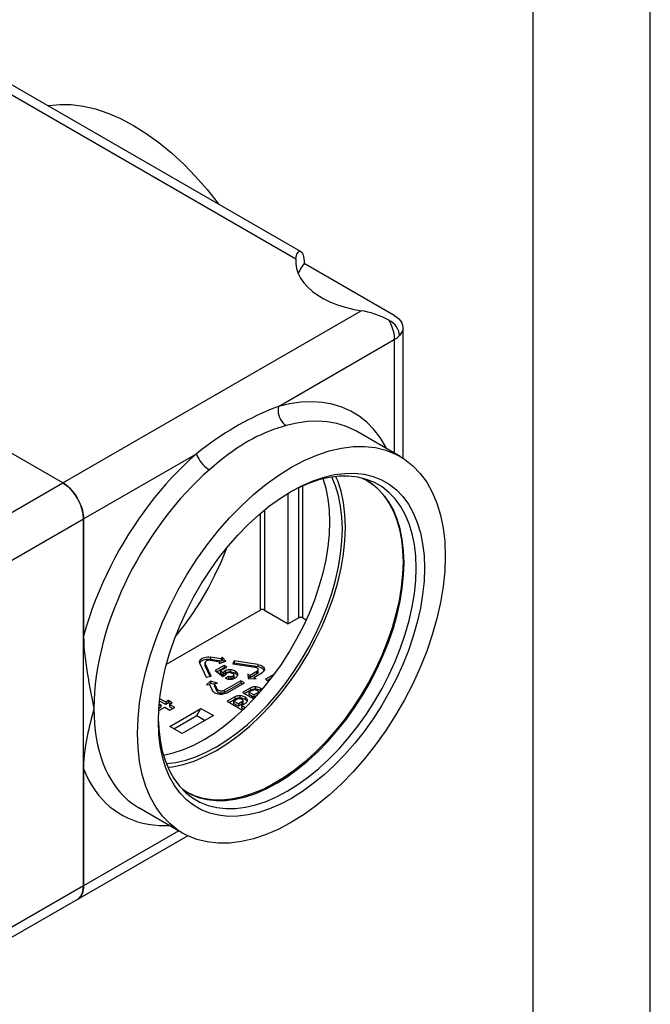
# Model space of a CAD drawing. Units: millimetres. Extents: x 0 to 1188, y 0 to 840.
# Drawn here: x 974 to 1188, y 286 to 621 of the extents above; entities that cross this region are included whole.
import ezdxf

# ---------------------------------------------------------------- set-up
doc = ezdxf.new("R2010")
doc.units = ezdxf.units.MM
doc.header["$LTSCALE"] = 65.34
doc.layers.get('0').update_dxf_attribs({"linetype": 'CONTINUOUS'})
doc.layers.add('A1029174_BL1', color=7, linetype='CONTINUOUS')
doc.layers.add('A1029176_BL3', color=7, linetype='CONTINUOUS')

# ---------------------------------------------------------------- blocks, each defined once
blk = doc.blocks.new('A1029174_BL1', base_point=(611.568, 511.4338))
at = {"layer": 'A1029174_BL1', "color": 7, "linetype": 'Continuous'}
for p, q in [((939.3215, 613.5355), (1067.4461, 539.5644)), ((944.3214, 614.0308), (1069.1152, 541.9827)), ((1067.4461, 539.5644), (1067.4009, 538.6008)), ((1100.9352, 520.2297), (1070.3285, 537.9001)), ((988.1521, 463.2798), (1089.6351, 521.8707)), ((1103.8642, 516.1473), (1103.8642, 471.6678)), ((1061.4907, 489.2917), (1100.9353, 512.0648)), ((1100.9353, 512.0648), (1100.9353, 473.4054)), ((988.1521, 463.2798), (958.0479, 480.6601)), ((1102.9331, 472.252), (1088.0838, 480.825)), ((995.2232, 451.0323), (1033.6071, 473.1932)), ((989.0828, 462.6706), (988.1521, 463.2798)), ((1092.8018, 463.3409), (1090.3742, 464.7425)), ((1095.116, 461.5218), (1092.8018, 463.3409)), ((1064.8727, 415.3089), (1064.8727, 459.7923)), ((1068.4082, 417.3501), (1068.4082, 461.6389)), ((1069.8224, 417.3501), (1069.8224, 462.2519)), ((1055.3267, 452.8204), (1055.3267, 420.0036)), ((1056.7409, 453.9789), (1056.7409, 420.0036)), ((995.2232, 451.0323), (995.2232, 411.1533)), ((1023.4674, 401.6097), (1055.3267, 420.0036)), ((1056.7409, 420.0036), (1064.8727, 415.3089)), ((1068.4082, 417.3501), (1064.8727, 415.3089)), ((1069.8224, 417.3501), (1071.0004, 416.67)), ((1038.4135, 403.1594), (1037.8906, 403.2117)), ((1042.0877, 403.4074), (1038.4135, 403.9759)), ((1038.4135, 403.9759), (1038.4135, 403.1594)), ((1042.0877, 402.5909), (1038.4135, 403.1594)), ((1038.4495, 402.8945), (1041.6218, 402.4036)), ((1041.3422, 401.8013), (1043.6278, 402.6312)), ((1041.6218, 402.4036), (1041.3422, 401.8013)), ((1041.6218, 402.4036), (1041.6218, 401.9028)), ((1042.3673, 404.0097), (1042.0877, 403.4074)), ((1042.0877, 403.4074), (1042.0877, 402.5909)), ((1042.3673, 403.1932), (1042.0877, 402.5909)), ((1043.6278, 402.6312), (1042.3673, 404.0097)), ((1042.3673, 404.0097), (1042.3673, 403.1932)), ((1043.0673, 402.4277), (1042.3673, 403.1932)), ((1046.4673, 402.7298), (1046.0014, 401.726)), ((1054.523, 401.4833), (1046.4673, 402.7298)), ((1046.4673, 402.7298), (1046.4673, 401.9133)), ((1034.7391, 401.8547), (1036.8972, 397.2038)), ((1036.5612, 401.2415), (1036.5612, 402.058)), ((1038.6359, 397.4727), (1036.6123, 401.8339)), ((1036.6123, 401.0174), (1036.6123, 401.8339)), ((1038.2824, 397.418), (1036.6123, 401.0174)), ((1043.0176, 401.151), (1039.9914, 399.4038)), ((1039.9914, 399.4038), (1042.6297, 397.415)), ((1043.0176, 400.3345), (1040.6047, 398.9414)), ((1041.685, 399.273), (1043.9777, 400.5967)), ((1042.6912, 398.5147), (1041.685, 399.273)), ((1041.685, 399.273), (1041.685, 398.4565)), ((1043.9777, 400.5967), (1043.0176, 401.151)), ((1043.0176, 401.151), (1043.0176, 400.3345)), ((1043.2705, 400.1884), (1043.0176, 400.3345)), ((1043.3594, 399.2597), (1043.3594, 398.4432)), ((1045.0491, 399.6765), (1045.0491, 398.86)), ((1045.3508, 398.8469), (1045.0491, 398.86)), ((1045.647, 398.8097), (1045.3508, 398.8469)), ((1046.0014, 401.726), (1053.5552, 400.5572)), ((1046.4673, 401.9133), (1046.355, 401.6712)), ((1054.523, 400.6668), (1046.4673, 401.9133)), ((1046.808, 399.2109), (1046.808, 398.3944)), ((1054.2275, 399.1083), (1051.905, 397.7674)), ((1054.2275, 398.2918), (1054.2275, 399.1083)), ((1054.523, 401.4833), (1054.523, 400.6668)), ((1055.0211, 400.5611), (1054.523, 400.6668)), ((1054.6669, 398.9042), (1054.6669, 399.7207)), ((1036.8972, 397.2038), (1038.6359, 397.4727)), ((1038.4653, 395.8325), (1037.0277, 394.513)), ((1040.8528, 395.1046), (1038.4653, 395.8325)), ((1038.4653, 395.8325), (1038.4653, 395.016)), ((1042.6912, 397.6982), (1041.685, 398.4565)), ((1042.6297, 397.415), (1043.6359, 397.9471)), ((1042.6912, 398.5147), (1042.6912, 397.6982)), ((1042.7555, 397.8492), (1042.6912, 397.6982)), ((1048.6986, 395.9162), (1043.169, 392.7237)), ((1043.3594, 398.4432), (1043.1999, 398.3416)), ((1043.625, 398.5777), (1043.3594, 398.4432)), ((1044.5038, 397.4194), (1043.3901, 396.7764)), ((1043.6315, 398.0193), (1043.6315, 397.9471)), ((1043.6359, 397.9471), (1043.632, 398.0193)), ((1044.5038, 396.6029), (1044.3125, 396.4925)), ((1044.5038, 397.4194), (1044.5038, 396.6029)), ((1044.6895, 396.5524), (1044.5038, 396.6029)), ((1044.8568, 396.5129), (1044.6895, 396.5524)), ((1045.3527, 397.2741), (1045.3527, 396.4576)), ((1045.9631, 397.4593), (1045.9631, 396.6428)), ((1046.303, 397.9427), (1046.303, 397.1262)), ((1047.0929, 398.2083), (1046.808, 398.3944)), ((1047.7238, 398.0213), (1047.722, 398.0669)), ((1047.722, 398.0669), (1047.722, 398.0025)), ((1049.9714, 395.1813), (1048.6986, 395.9162)), ((1048.6986, 395.9162), (1048.6986, 395.0997)), ((1051.905, 397.7674), (1051.1428, 398.2091)), ((1051.1428, 398.2091), (1051.2435, 396.6514)), ((1051.905, 396.9509), (1051.1976, 397.3609)), ((1051.2435, 396.6514), (1053.9415, 396.5917)), ((1054.2275, 398.2918), (1051.905, 396.9509)), ((1051.905, 397.7674), (1051.905, 396.9509)), ((1053.1778, 397.0326), (1055.8677, 398.5856)), ((1053.9415, 396.5917), (1053.1778, 397.0326)), ((1053.1778, 397.0326), (1053.1778, 396.6086)), ((1060.1713, 398.2202), (1057.1293, 396.4639)), ((1057.1293, 396.4639), (1058.3049, 395.7853)), ((1059.0913, 396.7802), (1057.8364, 396.0557)), ((1037.0277, 394.513), (1038.0709, 394.6744)), ((1038.0709, 394.6744), (1039.0552, 392.5532)), ((1038.4653, 395.016), (1038.081, 394.6633)), ((1039.8096, 394.6062), (1038.4653, 395.016)), ((1039.8096, 394.9433), (1040.8528, 395.1046)), ((1040.6594, 393.1119), (1039.8096, 394.9433)), ((1039.8096, 394.9433), (1039.8096, 394.1268)), ((1040.6594, 392.2954), (1039.8096, 394.1268)), ((1040.6594, 392.2954), (1040.6594, 393.1119)), ((1048.6986, 395.0997), (1043.169, 391.9072)), ((1043.169, 391.9072), (1043.169, 392.7237)), ((1044.0743, 391.7767), (1049.9714, 395.1813)), ((1049.2642, 394.7731), (1048.6986, 395.0997)), ((1051.8681, 393.4264), (1049.3104, 391.9497)), ((1051.8681, 392.6099), (1050.0175, 391.5415)), ((1051.4763, 392.0295), (1052.6592, 392.7124)), ((1051.8681, 393.4264), (1051.8681, 392.6099)), ((1052.145, 392.75), (1051.8681, 392.6099)), ((1052.424, 392.8612), (1052.145, 392.75)), ((1053.5962, 393.0356), (1053.2863, 393.0279)), ((1053.5962, 393.8521), (1053.5962, 393.0356)), ((1053.8975, 393.0206), (1053.5962, 393.0356)), ((1054.1964, 392.981), (1053.8975, 393.0206)), ((1054.6312, 392.2114), (1054.6312, 391.3949)), ((1055.3897, 393.3665), (1055.3897, 392.55)), ((1055.5592, 392.4392), (1055.3897, 392.55)), ((1023.1824, 387.831), (1021.0972, 389.0348)), ((1023.1824, 388.6475), (1021.1755, 389.8061)), ((1024.0983, 389.1763), (1023.1824, 388.6475)), ((1025.3887, 388.4313), (1024.0983, 389.1763)), ((1024.0983, 389.1763), (1024.0983, 388.3598)), ((1046.6452, 390.411), (1044.0875, 388.9343)), ((1044.0875, 388.9343), (1049.3502, 385.896)), ((1046.6452, 389.5945), (1044.7946, 388.526)), ((1046.2535, 389.0141), (1047.4363, 389.697)), ((1047.8895, 388.0696), (1046.2535, 389.0141)), ((1046.2535, 389.0141), (1046.2535, 388.1976)), ((1046.6452, 390.411), (1046.6452, 389.5945)), ((1046.9222, 389.7346), (1046.6452, 389.5945)), ((1047.2011, 389.8458), (1046.9222, 389.7346)), ((1049.0569, 388.7436), (1047.8895, 388.0696)), ((1048.3733, 390.0202), (1048.0634, 390.0125)), ((1048.3733, 390.8367), (1048.3733, 390.0202)), ((1048.6747, 390.0052), (1048.3733, 390.0202)), ((1048.9735, 389.9656), (1048.6747, 390.0052)), ((1049.0569, 388.7436), (1049.0569, 387.9271)), ((1049.3104, 391.9497), (1053.159, 389.7277)), ((1049.4084, 389.196), (1049.4084, 388.3795)), ((1050.1668, 390.3511), (1050.1668, 389.5346)), ((1050.4441, 389.3533), (1050.1668, 389.5346)), ((1050.6642, 389.1748), (1050.4441, 389.3533)), ((1053.1123, 391.085), (1051.4763, 392.0295)), ((1051.4763, 392.0295), (1051.4763, 391.213)), ((1053.1123, 390.2685), (1051.4763, 391.213)), ((1054.2798, 391.759), (1053.1123, 391.085)), ((1053.1123, 391.085), (1053.1123, 390.2685)), ((1054.2171, 390.9063), (1053.1123, 390.2685)), ((1054.2798, 391.759), (1054.2798, 390.9425)), ((1020.8118, 385.7889), (1022.8425, 386.9613)), ((1021.5522, 386.8897), (1020.8374, 386.4771)), ((1021.5522, 387.7063), (1020.9255, 387.3445)), ((1020.9949, 388.028), (1021.5522, 387.7063)), ((1021.5522, 387.7063), (1021.5522, 386.8897)), ((1022.8425, 386.9613), (1024.611, 385.9403)), ((1023.1824, 388.6475), (1023.1824, 387.831)), ((1024.0983, 388.3598), (1023.1824, 387.831)), ((1024.6816, 388.023), (1024.0983, 388.3598)), ((1024.4728, 387.9025), (1025.3887, 388.4313)), ((1026.2412, 386.8815), (1024.4728, 387.9025)), ((1024.4728, 387.9025), (1024.4728, 387.086)), ((1025.5341, 386.4732), (1024.4728, 387.086)), ((1024.5325, 380.3836), (1035.1391, 386.5073)), ((1024.611, 385.9403), (1026.2412, 386.8815)), ((1033.7249, 384.0578), (1035.1391, 386.5073)), ((1035.1391, 386.5073), (1039.3817, 384.0578)), ((1047.8895, 387.2531), (1046.2535, 388.1976)), ((1047.8895, 388.0696), (1047.8895, 387.2531)), ((1049.0569, 387.9271), (1047.8895, 387.2531)), ((1048.9033, 387.4843), (1050.2014, 388.2337)), ((1050.2304, 386.7181), (1048.9033, 387.4843)), ((1048.9033, 387.4843), (1048.9033, 386.6678)), ((1049.693, 386.2118), (1048.9033, 386.6678)), ((1025.9467, 379.5671), (1033.7249, 384.0578)), ((1039.3817, 384.0578), (1028.7752, 377.9342)), ((1033.7249, 384.0578), (1036.5533, 382.4248)), ((1028.7752, 377.9342), (1024.5325, 380.3836)), ((995.2232, 365.9866), (995.2232, 326.1075)), ((1029.1578, 358.7108), (1031.5849, 357.3095)), ((1028.9344, 344.0795), (1014.0851, 352.6525)), ((1030.6608, 343.1851), (993.1521, 321.5296)), ((1027.6431, 344.825), (995.2232, 326.1075)), ((994.9823, 324.1333), (995.1609, 325.0688)), ((995.1609, 325.0688), (995.2232, 326.1075)), ((993.1521, 321.5296), (993.7614, 321.9814)), ((993.7614, 321.9814), (994.2759, 322.5719)), ((994.2759, 322.5719), (994.6843, 323.2944)), ((994.6843, 323.2944), (994.9823, 324.1333))]:
    blk.add_line(p, q, dxfattribs=at)
for points in [[(983.1558, 591.6102), (983.3798, 591.6657), (987.1205, 592.0786), (991.0316, 592.0296), (995.0881, 591.5142), (999.2607, 590.5407), (1003.5222, 589.1111), (1007.8426, 587.2397), (1012.1928, 584.9348), (1016.5431, 582.2166), (1020.8635, 579.0993), (1025.1249, 575.6083), (1029.2976, 571.7637), (1033.354, 567.5953), (1037.2651, 563.1282), (1041.0059, 558.396), (1041.2298, 558.082)], [(1067.4461, 539.5644), (1067.517, 540.1288), (1067.632, 540.649), (1067.7849, 541.1165), (1067.9727, 541.5073), (1068.1925, 541.8032), (1068.4346, 541.9969), (1068.6934, 542.0806), (1068.9553, 542.0538), (1069.1143, 541.9832)], [(1069.1143, 541.9832), (1069.2083, 541.9213), (1069.4533, 541.6838), (1069.6835, 541.338), (1069.8938, 540.8769), (1070.0773, 540.2835), (1070.2151, 539.5757), (1070.2992, 538.78), (1070.3285, 537.9001)], [(1067.4009, 538.6008), (1067.4274, 537.8689), (1067.6901, 536.1961), (1068.2375, 534.5384), (1069.0598, 532.9189), (1070.153, 531.3538), (1071.5031, 529.8569), (1073.1008, 528.4437), (1074.9276, 527.1262), (1076.9693, 525.9184), (1079.2035, 524.8302), (1081.6117, 523.8737), (1084.1687, 523.056), (1086.8393, 522.3897), (1089.6351, 521.8707)], [(1070.3285, 537.9001), (1069.1728, 536.3003), (1068.3049, 534.6587), (1068.253, 534.5078)], [(1099.069, 518.6693), (1097.9505, 519.2467), (1096.7838, 519.786), (1095.5672, 520.2765), (1094.3334, 520.7129), (1093.1139, 521.0916), (1091.916, 521.411), (1090.7547, 521.6717), (1089.6351, 521.8707)], [(1100.9352, 520.2297), (1101.7886, 519.6677), (1102.5002, 519.058), (1103.0741, 518.3949), (1103.498, 517.6952), (1103.7612, 516.9697), (1103.8631, 516.2308), (1103.8641, 516.1473)], [(1102.6426, 513.382), (1102.5889, 514.1479), (1102.4159, 514.8976), (1102.1196, 515.642), (1101.71, 516.3545), (1101.1933, 517.012), (1100.5764, 517.6185), (1099.8695, 518.1687), (1099.069, 518.6693)], [(1099.069, 518.6693), (1099.6207, 517.5655), (1100.0841, 516.4399), (1100.4522, 515.3099), (1100.7192, 514.1927), (1100.881, 513.1054), (1100.9353, 512.0648)], [(1103.8641, 516.1473), (1103.7982, 515.4905), (1103.5716, 514.7609), (1103.1867, 514.0601), (1102.6426, 513.382)], [(1100.9353, 512.0648), (1101.4206, 512.3658), (1101.8686, 512.6866), (1102.2767, 513.0259), (1102.6426, 513.382)], [(1061.4907, 489.2917), (1059.9978, 488.7131), (1058.4894, 488.1016), (1056.9638, 487.4534), (1055.4361, 486.7737), (1053.9185, 486.0656), (1052.4174, 485.3328), (1050.9497, 484.5837), (1049.4942, 483.8071), (1048.0382, 482.9976), (1046.5714, 482.1468), (1045.0761, 481.2442), (1043.5593, 480.2917), (1042.0261, 479.292), (1040.4618, 478.2333), (1038.86, 477.1123), (1037.1976, 475.9087), (1035.4455, 474.5985), (1033.6071, 473.1932)], [(1061.4907, 489.2917), (1061.3962, 488.5684), (1061.3911, 487.8127), (1061.4755, 487.0431), (1061.6473, 486.2787), (1061.9023, 485.5382), (1062.2342, 484.8398), (1062.6349, 484.2008), (1063.0945, 483.6369), (1063.6016, 483.1619), (1064.1439, 482.7877)], [(1098.3275, 474.911), (1097.9843, 475.6298), (1096.1021, 478.7078), (1093.9631, 481.4698), (1091.5769, 483.8977), (1088.9581, 485.9815), (1086.1187, 487.7074), (1083.0755, 489.069), (1079.8431, 490.0562), (1076.44, 490.6668), (1072.8829, 490.8944), (1069.1924, 490.7411), (1065.3983, 490.2068), (1061.4907, 489.2917)], [(1064.1439, 482.7877), (1062.7418, 482.3789), (1061.3243, 481.924), (1059.8872, 481.4229), (1058.4468, 480.8771), (1057.0164, 480.2893), (1055.6021, 479.6623), (1054.2211, 479.0036), (1052.8533, 478.305), (1051.4875, 477.5599), (1050.1135, 476.7619), (1048.7159, 475.8989), (1047.3, 474.9728), (1045.8715, 473.9848), (1044.4148, 472.9243), (1042.9253, 471.7849), (1041.3769, 470.5483), (1039.7386, 469.1897), (1038.0251, 467.7081)], [(1088.0838, 480.825), (1087.2135, 481.3044), (1084.363, 482.5789), (1081.3361, 483.5043), (1078.1488, 484.0756), (1074.8179, 484.2898), (1071.3611, 484.1457), (1067.7968, 483.6441), (1064.1439, 482.7877)], [(1033.6071, 473.1932), (1031.4379, 471.2389), (1029.3243, 469.2323), (1027.2729, 467.1794), (1025.2636, 465.062), (1023.2729, 462.8581), (1021.3175, 460.585), (1019.4069, 458.2525), (1017.5405, 455.8608), (1015.7196, 453.4117), (1013.9477, 450.91), (1012.2277, 448.3597), (1010.5625, 445.7653), (1008.9561, 443.1335), (1007.4077, 440.4627), (1005.9184, 437.7554), (1004.4869, 435.0061), (1003.112, 432.2126), (1001.794, 429.3678), (1000.5309, 426.4641), (999.3274, 423.5008), (998.1832, 420.466), (997.1112, 417.3854), (996.1262, 414.2837), (995.2232, 411.1527)], [(1013.6081, 377.9557), (1013.7889, 383.0665), (1014.3217, 388.3127), (1015.2101, 393.7128), (1016.4432, 399.2112), (1018.0161, 404.7711), (1019.9147, 410.3541), (1022.1292, 415.922), (1024.6415, 421.4372), (1027.4372, 426.8613), (1030.4946, 432.1583), (1033.7952, 437.2906), (1037.3143, 442.225), (1041.0299, 446.9255), (1044.9148, 451.3626), (1048.9439, 455.5031), (1053.0886, 459.3219), (1057.3214, 462.7895), (1061.6128, 465.8858), (1065.9338, 468.5858), (1070.2548, 470.8753), (1074.5461, 472.7341), (1078.779, 474.1542), (1082.9236, 475.1211), (1086.9528, 475.6331), (1090.8376, 475.6818), (1094.5532, 475.2716), (1098.0723, 474.4008), (1101.373, 473.0797), (1102.9328, 472.2513)], [(1033.6071, 473.1932), (1033.7887, 472.6293), (1034.0529, 472.029), (1034.3931, 471.4072), (1034.801, 470.7791), (1035.2666, 470.1601), (1035.7784, 469.5656), (1036.3238, 469.0101), (1036.8893, 468.5074), (1037.4611, 468.0698), (1038.0251, 467.7081)], [(1102.9328, 472.2513), (1104.4304, 471.313), (1107.2261, 469.1172), (1109.7383, 466.5028), (1111.9528, 463.492), (1113.8514, 460.1013), (1115.4243, 456.3576), (1116.6574, 452.2831), (1117.5458, 447.9088), (1118.0786, 443.2778), (1118.2595, 438.3758)], [(1038.0251, 467.7081), (1035.9768, 465.8644), (1033.9796, 463.9651), (1032.0436, 462.0243), (1030.1471, 460.024), (1028.2682, 457.9404), (1026.4233, 455.7906), (1024.6214, 453.585), (1022.8616, 451.3233), (1021.1452, 449.0069), (1019.4756, 446.6406), (1017.8557, 444.2285), (1016.2883, 441.7749), (1014.7771, 439.2859), (1013.321, 436.76), (1011.9214, 434.1991), (1010.5763, 431.5979), (1009.2856, 428.9539), (1008.0483, 426.2602), (1006.8638, 423.5095), (1005.736, 420.7013), (1004.665, 417.8246), (1003.6654, 414.9068), (1002.7463, 411.9656), (1001.9162, 409.0225), (1001.183, 406.1061), (1000.5449, 403.2118), (1000.0029, 400.344), (999.5572, 397.5046), (999.2085, 394.6933), (998.9588, 391.9215), (998.8088, 389.1987), (998.7588, 386.5287)], [(1065.933, 460.4205), (1069.6709, 462.401), (1073.3824, 464.0087), (1077.0432, 465.2368), (1080.6278, 466.0731), (1084.1125, 466.5159)], [(1084.1125, 466.5159), (1087.4724, 466.558), (1090.6859, 466.2032), (1093.7294, 465.45), (1096.5841, 464.3075), (1099.2283, 462.7795), (1101.6462, 460.8803), (1103.819, 458.6191), (1105.7343, 456.0151), (1107.3763, 453.0824), (1108.7366, 449.8446), (1109.803, 446.3206), (1110.5713, 442.5374), (1111.0321, 438.5325), (1111.1884, 434.2933)], [(995.2232, 451.0323), (995.1609, 452.1429), (994.9823, 453.2847), (994.6843, 454.4678), (994.2759, 455.6618), (993.7614, 456.8463), (993.1522, 458.0016), (992.4563, 459.1069), (991.6877, 460.1447), (990.8578, 461.0953), (989.9823, 461.945), (989.0828, 462.6706)], [(1094.239, 463.3564), (1091.4469, 464.4774), (1088.4983, 465.206), (1085.3854, 465.5507), (1082.1299, 465.5089), (1078.7543, 465.0809), (1075.2816, 464.2698), (1071.7355, 463.081), (1068.1401, 461.5227), (1065.9606, 460.3685)], [(1079.0149, 450.0106), (1078.8671, 454.0183), (1078.4315, 457.8045), (1077.7052, 461.3808), (1076.7286, 464.6078)], [(1083.2576, 447.5612), (1083.1097, 451.5689), (1082.6741, 455.355), (1081.9478, 458.9313), (1080.9397, 462.2625), (1079.7049, 465.2014)], [(1084.3183, 448.1735), (1084.1492, 452.5046), (1083.6522, 456.5796), (1082.8235, 460.4125), (1081.6744, 463.9612), (1081.0363, 465.3702)], [(1090.1425, 464.7997), (1091.2817, 464.2556), (1093.5912, 462.7282)], [(1093.5912, 462.7282), (1095.6938, 460.879), (1097.5741, 458.7246), (1099.2239, 456.2783), (1100.6342, 453.5579), (1101.7989, 450.5787), (1102.7123, 447.3575), (1103.3691, 443.9136), (1103.7653, 440.2652), (1103.8977, 436.4366)], [(1108.36, 434.2933), (1108.2103, 438.3871), (1107.7621, 442.2802), (1107.0185, 445.9461), (1105.9845, 449.3595), (1104.6674, 452.4966), (1103.0762, 455.3365), (1101.2214, 457.8599), (1099.1158, 460.0496), (1096.7739, 461.8904), (1094.239, 463.3564)], [(1020.6791, 382.0381), (1020.8355, 386.4578), (1021.2962, 390.9947), (1022.0645, 395.665), (1023.1309, 400.4204), (1024.4912, 405.229), (1026.1332, 410.0576), (1028.0485, 414.8733), (1030.2213, 419.6433), (1032.6392, 424.3345), (1035.2835, 428.9158), (1038.1381, 433.3545), (1041.1816, 437.6221), (1044.3951, 441.6874), (1047.755, 445.525), (1051.2397, 449.106), (1054.8243, 452.4088), (1058.4852, 455.4078), (1062.1966, 458.0858), (1065.933, 460.4205)], [(1104.2512, 436.069), (1104.1033, 440.1148), (1103.6603, 443.962), (1102.9255, 447.5845), (1101.9038, 450.9574), (1100.6022, 454.0578), (1099.0296, 456.8644), (1097.1966, 459.3581), (1095.116, 461.5218)], [(1022.4514, 370.5961), (1025.7333, 371.3618), (1029.194, 372.5228), (1032.7024, 374.0425), (1036.2352, 375.9143), (1039.7679, 378.1218), (1043.2764, 380.6532), (1046.737, 383.4882), (1050.1255, 386.6103), (1053.4196, 389.9955), (1056.5957, 393.6231), (1059.6335, 397.4661), (1062.5106, 401.5003), (1065.2091, 405.6963), (1067.7087, 410.027), (1069.9944, 414.4615), (1072.0483, 418.9706), (1073.8589, 423.5227), (1075.4111, 428.0871), (1076.697, 432.6327), (1077.7052, 437.128), (1078.4315, 441.543), (1078.8671, 445.8322), (1079.0149, 450.0106)], [(1023.4261, 367.7201), (1026.5875, 368.1218), (1029.976, 368.9124), (1033.4366, 370.0734), (1036.9451, 371.5931), (1040.4778, 373.4649), (1044.0105, 375.6723), (1047.519, 378.2038), (1050.9796, 381.0388), (1054.3682, 384.1609), (1057.6623, 387.546), (1060.8384, 391.1737), (1063.8761, 395.0167), (1066.7532, 399.0508), (1069.4518, 403.2468), (1071.9514, 407.5775), (1074.2371, 412.0121), (1076.291, 416.5211), (1078.1015, 421.0733), (1079.6537, 425.6377), (1080.9397, 430.1833), (1081.9478, 434.6786), (1082.6741, 439.0936), (1083.1097, 443.3827), (1083.2576, 447.5612)], [(1023.9453, 366.4834), (1025.4835, 366.6353), (1029.1313, 367.4144), (1032.865, 368.6131), (1036.657, 370.227), (1040.4778, 372.2392), (1044.2987, 374.6389), (1048.0906, 377.4035), (1051.8243, 380.5161), (1055.4721, 383.9491), (1059.0052, 387.6799), (1062.398, 391.677), (1065.6231, 395.9128), (1068.6579, 400.3525), (1071.477, 404.9645), (1074.0615, 409.7119), (1076.389, 414.56), (1078.4448, 419.4709), (1080.2099, 424.4078), (1081.6744, 429.3329), (1082.8235, 434.2086), (1083.6522, 438.9984), (1084.1492, 443.6472), (1084.3183, 448.1735)], [(1026.459, 410.8768), (1026.5436, 410.9733), (1029.5813, 414.8163), (1032.4584, 418.8505), (1035.157, 423.0465), (1037.6566, 427.3772), (1039.9423, 431.8117), (1041.9962, 436.3208), (1043.8067, 440.8729), (1043.8485, 440.9959)], [(1031.5849, 357.3095), (1034.3173, 356.2148), (1037.2314, 355.4947), (1040.3074, 355.1541), (1043.5243, 355.1954), (1046.8601, 355.6183), (1050.292, 356.4199), (1053.7965, 357.5947), (1057.3497, 359.1348), (1060.9273, 361.0294), (1064.505, 363.2659), (1068.0582, 365.8287), (1071.5627, 368.7005), (1074.9946, 371.8617), (1078.3303, 375.2906), (1081.5472, 378.9638), (1084.6233, 382.8562), (1087.5374, 386.9413), (1090.2698, 391.1911), (1092.8018, 395.5766), (1095.116, 400.0678), (1097.1966, 404.6341), (1099.0296, 409.2442), (1100.6022, 413.8668), (1101.9038, 418.4701), (1102.9255, 423.0228), (1103.6603, 427.4938), (1104.1033, 431.8524), (1104.2512, 436.069)], [(1103.8977, 436.4366), (1103.7462, 432.1706), (1103.2924, 427.7541), (1102.5387, 423.2185), (1101.4901, 418.5961), (1100.1534, 413.9193), (1098.5377, 409.2216), (1096.654, 404.5361), (1094.5156, 399.8968), (1092.1375, 395.3367), (1089.5367, 390.8885), (1086.7318, 386.584), (1083.7427, 382.4538), (1080.5912, 378.5277), (1077.2997, 374.8333), (1073.892, 371.3967), (1070.3926, 368.2422), (1066.8268, 365.3917), (1063.2201, 362.8651), (1059.5989, 360.68), (1055.9882, 358.8505), (1052.4143, 357.389), (1048.9, 356.3045), (1045.4691, 355.6044), (1042.1442, 355.2939), (1038.9459, 355.3767), (1035.9003, 355.8542), (1033.0293, 356.7247)], [(1118.2595, 438.3758), (1118.0786, 433.265), (1117.5458, 428.0188), (1116.6574, 422.6186), (1115.4243, 417.1202), (1113.8514, 411.5603), (1111.9528, 405.9774), (1109.7383, 400.4095), (1107.2261, 394.8943), (1104.4304, 389.4702), (1101.373, 384.1731)], [(1111.1884, 434.2933), (1111.0321, 429.8736), (1110.5713, 425.3367), (1109.803, 420.6664), (1108.7366, 415.9111), (1107.3763, 411.1025), (1105.7343, 406.2738), (1103.819, 401.4582), (1101.6463, 396.6881), (1099.2283, 391.9969), (1096.5841, 387.4157), (1093.7295, 382.9769), (1090.6859, 378.7093), (1087.4724, 374.644), (1084.1125, 370.8065), (1080.6278, 367.2254), (1077.0432, 363.9226), (1073.3824, 360.9236), (1069.6709, 358.2457), (1065.9338, 355.9105), (1062.1967, 353.9304), (1058.4852, 352.3228), (1054.8243, 351.0946), (1051.2397, 350.2583), (1047.755, 349.8156), (1044.3951, 349.7735), (1041.1816, 350.1282), (1038.1381, 350.8814), (1035.2835, 352.0239), (1032.6393, 353.5519), (1030.2213, 355.4511), (1028.0485, 357.7123), (1026.1332, 360.3164)], [(1032.2908, 356.0567), (1034.8274, 354.5947), (1037.5922, 353.487), (1040.5408, 352.7584), (1043.6537, 352.4137), (1046.9092, 352.4555), (1050.2848, 352.8835), (1053.7575, 353.6946), (1057.3036, 354.8834), (1060.899, 356.4417), (1064.5196, 358.3591), (1068.1401, 360.6223), (1071.7355, 363.2156), (1075.2816, 366.1215), (1078.7543, 369.3203), (1082.1299, 372.7901), (1085.3854, 376.5074), (1088.4983, 380.4464), (1091.4469, 384.5799), (1094.2117, 388.88), (1096.7739, 393.3179), (1099.1158, 397.8629), (1101.2214, 402.4838), (1103.0762, 407.149), (1104.6674, 411.8263), (1105.9845, 416.4842), (1107.0185, 421.0915), (1107.7621, 425.6161), (1108.2103, 430.0267), (1108.36, 434.2933)], [(1056.7409, 420.0036), (1056.586, 420.0764), (1056.4165, 420.1288), (1056.2288, 420.1613), (1056.0338, 420.1727), (1055.8388, 420.1613), (1055.6511, 420.1288), (1055.4816, 420.0764), (1055.3267, 420.0036)], [(1069.8224, 417.3501), (1069.6675, 417.4228), (1069.498, 417.4752), (1069.3103, 417.5078), (1069.1153, 417.5192), (1068.9203, 417.5078), (1068.7326, 417.4752), (1068.5631, 417.4228), (1068.4082, 417.3501)], [(995.2232, 411.1533), (995.2808, 409.1636), (995.3874, 407.2601), (995.5486, 405.4543), (995.7478, 403.7115), (995.9701, 402.0082), (996.2172, 400.3227), (996.4863, 398.6244), (996.7754, 396.9171), (997.0826, 395.191), (997.4038, 393.4565), (997.7352, 391.7195), (998.0736, 389.9833), (998.7588, 386.5285)], [(1034.6373, 402.3029), (1034.6484, 402.454), (1034.7402, 402.7511), (1034.9181, 403.035), (1035.1804, 403.2961), (1035.5157, 403.5277), (1035.9169, 403.7213), (1036.3692, 403.8727), (1036.8609, 403.9754), (1037.3756, 404.0284), (1037.8906, 404.0282), (1038.4135, 403.9759)], [(1034.7391, 401.8547), (1034.6487, 402.1566), (1034.6373, 402.3029)], [(1036.3692, 403.0562), (1035.9169, 402.9048), (1035.5157, 402.7112), (1035.1804, 402.4796), (1034.9181, 402.2185), (1034.7402, 401.9346), (1034.7275, 401.8935)], [(1037.8906, 403.2117), (1037.3756, 403.2119), (1036.8609, 403.1589), (1036.3692, 403.0562)], [(1038.4495, 402.8945), (1038.133, 402.9224), (1037.8266, 402.9133), (1037.5241, 402.8659), (1037.2443, 402.7843), (1037.0013, 402.6699), (1036.8032, 402.5297), (1036.6618, 402.3681), (1036.5797, 402.1935), (1036.5619, 402.058)], [(1036.5619, 402.058), (1036.5639, 402.0166), (1036.6123, 401.8339)], [(1036.6123, 401.0174), (1036.5639, 401.2001), (1036.5619, 401.2415)], [(1043.3594, 399.2597), (1043.1977, 399.1564), (1043.0563, 399.0453), (1042.9354, 398.9267), (1042.8346, 398.7993), (1042.7531, 398.6619), (1042.6912, 398.5147)], [(1045.0491, 399.6765), (1044.7336, 399.6662), (1044.433, 399.6325), (1044.1487, 399.5759), (1043.8767, 399.4953), (1043.6131, 399.3898), (1043.3594, 399.2597)], [(1044.4459, 398.818), (1044.166, 398.764), (1043.8946, 398.6849), (1043.625, 398.5777)], [(1044.0391, 398.5968), (1044.2013, 398.6796), (1044.3702, 398.7418), (1044.5468, 398.7835), (1044.7281, 398.8037), (1044.9121, 398.801), (1045.0975, 398.7769), (1045.283, 398.7317), (1045.4662, 398.6685), (1045.6439, 398.5906), (1045.8172, 398.497)], [(1045.0491, 398.86), (1044.741, 398.8504), (1044.4459, 398.818)], [(1046.808, 399.2109), (1046.5324, 399.3538), (1046.2492, 399.4702), (1045.9578, 399.5601), (1045.6599, 399.624), (1045.3572, 399.663), (1045.0491, 399.6765)], [(1046.808, 398.3944), (1046.5144, 398.5439), (1046.2231, 398.663), (1045.9358, 398.75), (1045.647, 398.8097)], [(1047.722, 398.0669), (1047.6871, 398.2747), (1047.6061, 398.4751), (1047.4797, 398.6675), (1047.3057, 398.8534), (1047.0815, 399.0348), (1046.808, 399.2109)], [(1054.6667, 399.7207), (1054.6648, 399.766), (1054.6147, 399.9446), (1054.5034, 400.1138), (1054.3318, 400.2653), (1054.1109, 400.3937), (1053.8534, 400.49), (1053.5552, 400.5572)], [(1054.2275, 399.1083), (1054.4277, 399.2526), (1054.5672, 399.4103), (1054.6474, 399.5853), (1054.6667, 399.7207)], [(1054.6667, 398.9042), (1054.6474, 398.7688), (1054.5672, 398.5938), (1054.4277, 398.4361), (1054.2275, 398.2918)], [(1054.523, 401.4833), (1055.0211, 401.3776), (1055.4672, 401.2291), (1055.8671, 401.0346), (1056.2039, 400.8037), (1056.4644, 400.542), (1056.6442, 400.2586), (1056.734, 399.9612), (1056.7458, 399.8103)], [(1055.8671, 400.2181), (1055.4672, 400.4126), (1055.0211, 400.5611)], [(1056.6442, 399.4421), (1056.4644, 399.7255), (1056.2039, 399.9872), (1055.8671, 400.2181)], [(1056.7458, 399.8103), (1056.735, 399.6593), (1056.6432, 399.3622), (1056.4653, 399.0783), (1056.2075, 398.8209), (1055.8677, 398.5856)], [(1043.1999, 398.3416), (1043.06, 398.232), (1042.9397, 398.1152), (1042.8385, 397.9884), (1042.7555, 397.8492)], [(1043.3901, 396.7764), (1043.7108, 396.656), (1044.0296, 396.559), (1044.3479, 396.4842), (1044.6612, 396.4347), (1044.9648, 396.4135), (1045.2604, 396.4195)], [(1043.632, 398.0193), (1043.635, 398.0765), (1043.6615, 398.1971), (1043.7155, 398.3084), (1043.7967, 398.4116), (1043.9045, 398.5079), (1044.0391, 398.5968)], [(1045.3527, 397.2741), (1045.2184, 397.2775), (1045.0814, 397.29), (1044.9419, 397.3122), (1044.7993, 397.342), (1044.6532, 397.3776), (1044.5038, 397.4194)], [(1045.3527, 396.4576), (1045.2528, 396.4576), (1045.1368, 396.4668), (1045.0054, 396.4848), (1044.8568, 396.5129)], [(1045.2604, 396.4195), (1045.5337, 396.449), (1045.8046, 396.5002), (1046.0741, 396.5732), (1046.3393, 396.6672), (1046.5978, 396.7815), (1046.8503, 396.9161)], [(1045.9631, 397.4593), (1045.8682, 397.4081), (1045.77, 397.3646), (1045.6682, 397.3285), (1045.5642, 397.3008), (1045.4592, 397.2828), (1045.3527, 397.2741)], [(1045.9631, 396.6428), (1045.8549, 396.586), (1045.7496, 396.5401), (1045.6475, 396.5055), (1045.5477, 396.4809), (1045.4493, 396.4647), (1045.3527, 396.4576)], [(1045.8172, 398.497), (1045.9571, 398.4096), (1046.0743, 398.3196), (1046.1698, 398.2265), (1046.2408, 398.132), (1046.285, 398.0376), (1046.303, 397.9427)], [(1046.303, 397.9427), (1046.2967, 397.8496), (1046.2705, 397.762), (1046.2243, 397.6803), (1046.1579, 397.6032), (1046.0708, 397.5294), (1045.9631, 397.4593)], [(1046.303, 397.1262), (1046.2968, 397.0338), (1046.2711, 396.947), (1046.2266, 396.8666), (1046.1613, 396.7902), (1046.0733, 396.7153), (1045.9631, 396.6428)], [(1046.8503, 396.9161), (1047.1306, 397.0971), (1047.3564, 397.2828), (1047.5271, 397.4737), (1047.6443, 397.6686), (1047.7094, 397.8662), (1047.7238, 398.0213)], [(1047.4919, 397.8365), (1047.3218, 398.0218), (1047.0929, 398.2083)], [(1047.6197, 397.6277), (1047.6116, 397.648), (1047.4919, 397.8365)], [(1044.0743, 391.7767), (1043.6667, 391.5805), (1043.2208, 391.4317), (1042.7291, 391.329), (1042.2144, 391.276), (1041.6915, 391.2766), (1041.1765, 391.3284), (1040.6855, 391.4322), (1040.2322, 391.5827), (1039.8323, 391.7772), (1039.4954, 392.008), (1039.2383, 392.2656), (1039.0552, 392.5532)], [(1040.6594, 393.1119), (1040.7758, 392.9397), (1040.9425, 392.7911), (1041.1649, 392.6635), (1041.4273, 392.5644), (1041.7203, 392.5001), (1042.0298, 392.4712), (1042.3428, 392.4813), (1042.6458, 392.5275), (1042.919, 392.6081), (1043.169, 392.7237)], [(1043.169, 391.9072), (1042.919, 391.7916), (1042.6458, 391.711), (1042.3428, 391.6648), (1042.0298, 391.6547), (1041.7203, 391.6836), (1041.4273, 391.7479), (1041.1649, 391.847), (1040.9425, 391.9746), (1040.7758, 392.1232), (1040.6594, 392.2954)], [(1053.5962, 393.8521), (1053.2773, 393.8435), (1052.972, 393.8104), (1052.6813, 393.7529), (1052.4019, 393.6701), (1052.1304, 393.5612), (1051.8681, 393.4264)], [(1053.2863, 393.0279), (1052.9876, 392.9962), (1052.7025, 392.9419), (1052.424, 392.8612)], [(1052.6592, 392.7124), (1052.7709, 392.7696), (1052.8882, 392.8165), (1053.0104, 392.8529), (1053.1395, 392.8796), (1053.2773, 392.8971), (1053.4234, 392.9053)], [(1053.4234, 392.9053), (1053.5695, 392.9022), (1053.7126, 392.8862), (1053.853, 392.857), (1053.9897, 392.8152), (1054.1216, 392.7612), (1054.2491, 392.6947)], [(1055.3897, 393.3665), (1055.1067, 393.5135), (1054.8162, 393.6338), (1054.5168, 393.7274), (1054.2121, 393.7948), (1053.9057, 393.8364), (1053.5962, 393.8521)], [(1055.3897, 392.55), (1055.0865, 392.7045), (1054.7866, 392.8279), (1054.4913, 392.9184), (1054.1964, 392.981)], [(1054.2491, 392.6947), (1054.3673, 392.6195), (1054.4641, 392.5416), (1054.5397, 392.4607), (1054.5932, 392.378), (1054.6236, 392.2951), (1054.6312, 392.2114)], [(1054.6312, 392.2114), (1054.6186, 392.1267), (1054.5878, 392.0461), (1054.5388, 391.9698), (1054.4713, 391.8969), (1054.3849, 391.8265), (1054.2798, 391.759)], [(1055.9734, 392.9123), (1055.8635, 393.0287), (1055.6503, 393.1997), (1055.3897, 393.3665)], [(1048.3733, 390.8367), (1048.0545, 390.8281), (1047.7491, 390.795), (1047.4584, 390.7375), (1047.179, 390.6547), (1046.9076, 390.5458), (1046.6452, 390.411)], [(1048.0634, 390.0125), (1047.7648, 389.9808), (1047.4796, 389.9265), (1047.2011, 389.8458)], [(1047.4363, 389.697), (1047.548, 389.7542), (1047.6653, 389.8011), (1047.7875, 389.8375), (1047.9166, 389.8642), (1048.0545, 389.8817), (1048.2005, 389.8899)], [(1048.2005, 389.8899), (1048.3467, 389.8868), (1048.4898, 389.8708), (1048.6302, 389.8416), (1048.7668, 389.7998), (1048.8987, 389.7458), (1049.0262, 389.6793)], [(1050.1668, 390.3511), (1049.8839, 390.498), (1049.5933, 390.6184), (1049.2939, 390.712), (1048.9893, 390.7794), (1048.6828, 390.821), (1048.3733, 390.8367)], [(1050.1668, 389.5346), (1049.8637, 389.6891), (1049.5638, 389.8125), (1049.2685, 389.903), (1048.9735, 389.9656)], [(1049.0262, 389.6793), (1049.1445, 389.604), (1049.2412, 389.5262), (1049.3169, 389.4452), (1049.3704, 389.3626), (1049.4008, 389.2797), (1049.4084, 389.196)], [(1049.4084, 389.196), (1049.3958, 389.1113), (1049.3649, 389.0307), (1049.3159, 388.9543), (1049.2484, 388.8815), (1049.162, 388.8111), (1049.0569, 388.7436)], [(1051.0232, 389.2891), (1050.9971, 389.4757), (1050.9247, 389.6587), (1050.8061, 389.838), (1050.6406, 390.0133), (1050.4274, 390.1843), (1050.1668, 390.3511)], [(1050.2014, 388.2337), (1050.4592, 388.3993), (1050.6684, 388.5695), (1050.8285, 388.7446), (1050.9406, 388.9234), (1051.0056, 389.1047), (1051.0232, 389.2891)], [(1050.9063, 388.8687), (1050.824, 389.0002), (1050.6642, 389.1748)], [(998.7588, 386.5285), (998.4572, 385.3657), (997.8599, 383.0194)], [(998.7588, 386.5287), (998.8089, 383.9126), (998.959, 381.3643), (999.2078, 378.8895), (999.5549, 376.4884), (1000.0004, 374.1612), (1000.5433, 371.914), (1001.1844, 369.7462), (1001.9173, 367.6778), (1002.7343, 365.7228), (1003.6283, 363.8868), (1004.5876, 362.1804), (1005.6108, 360.5929), (1006.6944, 359.1204), (1007.8379, 357.7561), (1009.0418, 356.495), (1010.3056, 355.3343), (1011.631, 354.2712), (1013.0168, 353.306), (1014.0851, 352.6525)], [(1049.4084, 388.3795), (1049.3965, 388.297), (1049.3668, 388.218), (1049.3202, 388.143), (1049.2541, 388.0704), (1049.1661, 387.9982), (1049.0569, 387.9271)], [(997.8599, 383.0194), (997.5664, 381.8357), (997.2795, 380.6449), (997.0015, 379.4475), (996.735, 378.2444), (996.4822, 377.0353), (996.2459, 375.8254), (996.0266, 374.5986), (995.8243, 373.348), (995.6426, 372.0513), (995.4811, 370.6927), (995.3516, 369.2451), (995.2671, 367.6724), (995.2232, 365.9866)], [(1026.1332, 360.3164), (1024.4912, 363.249), (1023.1309, 366.4869), (1022.0645, 370.0108), (1021.2962, 373.794), (1020.8355, 377.7989), (1020.6791, 382.0381)], [(1020.7388, 382.0403), (1020.8288, 379.5773), (1021.277, 375.6842), (1022.0206, 372.0183), (1023.0546, 368.6049), (1024.3717, 365.4678), (1025.9629, 362.6279)], [(1101.373, 384.1731), (1098.0723, 379.0408), (1094.5532, 374.1065), (1090.8376, 369.406), (1086.9528, 364.9689), (1082.9236, 360.8283), (1078.779, 357.0095), (1074.5461, 353.542), (1070.2548, 350.4456), (1065.9338, 347.7456), (1061.6128, 345.4562), (1057.3214, 343.5973), (1053.0886, 342.1773), (1048.9439, 341.2103), (1044.9148, 340.6984), (1041.0299, 340.6497), (1037.3143, 341.0598), (1033.7952, 341.9307), (1030.4946, 343.2517), (1028.9348, 344.0801)], [(1028.9348, 344.0801), (1027.4372, 345.0184), (1024.6415, 347.2143), (1022.1292, 349.8286), (1019.9147, 352.8395), (1018.0161, 356.2301), (1016.4432, 359.9738), (1015.2101, 364.0483), (1014.3217, 368.4227), (1013.7889, 373.0537), (1013.6081, 377.9557)], [(995.2232, 365.9861), (996.1082, 363.9396), (997.0636, 362.0228), (998.091, 360.2382), (999.1856, 358.5779), (1000.3428, 357.0366), (1001.5637, 355.609), (1002.8474, 354.2883), (1004.1946, 353.0734), (1005.6063, 351.9604), (1007.0815, 350.9506), (1008.6207, 350.0434), (1010.2203, 349.2411), (1011.8779, 348.5456), (1013.5905, 347.9577), (1015.3552, 347.4789), (1017.1703, 347.1095), (1019.0361, 346.8503), (1020.9437, 346.7016), (1022.8788, 346.6634), (1024.3631, 346.7186)], [(1025.9629, 362.6279), (1027.8177, 360.1045), (1029.9233, 357.9148), (1032.2908, 356.0567)], [(1033.0293, 356.7247), (1030.355, 357.9828), (1028.9721, 358.9039)]]:
    blk.add_lwpolyline(points, dxfattribs=at)
blk = doc.blocks.new('A1029176_BL3', base_point=(565.38, 535.02))
at = {"layer": 'A1029176_BL3', "color": 7, "linetype": 'Continuous'}
for p, q in [((988.15, 463.28), (958.05, 480.66)), ((938.65, 434.7), (988.15, 463.28)), ((945.73, 422.46), (995.22, 451.03)), ((995.22, 326.11), (995.22, 451.03)), ((995.22, 326.11), (945.73, 297.53)), ((993.15, 321.53), (943.65, 292.95))]:
    blk.add_line(p, q, dxfattribs=at)
for points in [[(988.15, 463.28), (988.95, 462.77), (989.73, 462.17), (990.49, 461.47), (991.22, 460.7), (991.91, 459.86), (992.56, 458.95), (993.15, 458), (993.68, 457.01), (994.14, 456), (994.52, 454.98), (994.83, 453.96), (995.05, 452.95), (995.18, 451.98), (995.22, 451.03)], [(995.22, 326.11), (995.18, 325.21), (995.05, 324.39), (994.83, 323.64), (994.52, 322.97), (994.14, 322.39), (993.68, 321.91), (993.15, 321.53)]]:
    blk.add_lwpolyline(points, dxfattribs=at)

msp = doc.modelspace()

# ---------------------------------------------------------------- linework, layer by layer
at = {"color": 7, "linetype": 'Continuous'}
for p, q in [((1188, 0), (1188, 840)), ((1148, 800), (1148, 40))]:
    msp.add_line(p, q, dxfattribs=at)

# ---------------------------------------------------------------- block references
at = {"layer": 'A1029174_BL1'}
msp.add_blockref('A1029174_BL1', (611.57, 511.43), dxfattribs=at)
at = {"layer": 'A1029176_BL3'}
msp.add_blockref('A1029176_BL3', (565.38, 535.02), dxfattribs=at)

doc.saveas('drawing.dxf')
